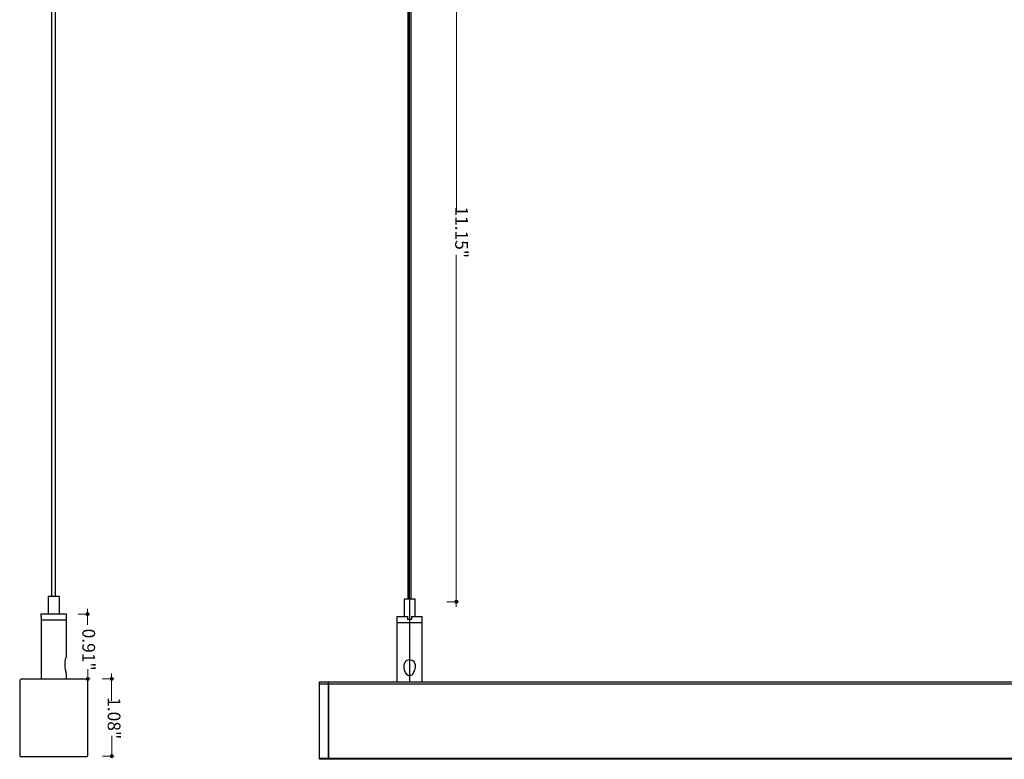
# Model space of a CAD drawing. Units: inches. Extents: x 38.9 to 73.8, y 1.1 to 34.9.
# Drawn here: x 42.7 to 56.4, y 14.1 to 24.4 of the extents above; entities that cross this region are included whole.
import ezdxf

# ---------------------------------------------------------------- set-up
doc = ezdxf.new("R2010")
doc.units = ezdxf.units.IN
doc.header["$MEASUREMENT"] = 0
doc.layers.add('dimensions', color=7, linetype='Continuous', lineweight=0)
doc.layers.add('line art', color=7, linetype='Continuous', lineweight=0)

msp = doc.modelspace()

# ---------------------------------------------------------------- hatches: boundary and pattern name
at = {"layer": 'dimensions', "transparency": 33554687}
h = msp.add_hatch(color=7, dxfattribs=at)
h.dxf.hatch_style = 2
edge = h.paths.add_edge_path()
edge.add_spline(control_points=[(43.66, 16.161), (43.649, 16.161), (43.64, 16.151), (43.64, 16.138), (43.64, 16.125), (43.649, 16.115), (43.66, 16.115), (43.672, 16.115), (43.681, 16.125), (43.681, 16.138), (43.681, 16.151), (43.672, 16.161), (43.66, 16.161)], knot_values=[0, 0, 0, 0, 1, 1, 1, 2, 2, 2, 3, 3, 3, 4, 4, 4, 4], degree=3, periodic=0)
edge.add_line((43.66, 16.161), (43.66, 16.161))
h = msp.add_hatch(color=7, dxfattribs=at)
h.dxf.hatch_style = 2
edge = h.paths.add_edge_path()
edge.add_spline(control_points=[(43.995, 15.26), (43.984, 15.26), (43.974, 15.25), (43.974, 15.237), (43.974, 15.225), (43.984, 15.214), (43.995, 15.214), (44.007, 15.214), (44.016, 15.225), (44.016, 15.237), (44.016, 15.25), (44.007, 15.26), (43.995, 15.26)], knot_values=[0, 0, 0, 0, 1, 1, 1, 2, 2, 2, 3, 3, 3, 4, 4, 4, 4], degree=3, periodic=0)
edge.add_line((43.995, 15.26), (43.995, 15.26))
h = msp.add_hatch(color=7, dxfattribs=at)
h.dxf.hatch_style = 2
edge = h.paths.add_edge_path()
edge.add_spline(control_points=[(43.999, 14.188), (43.987, 14.188), (43.978, 14.178), (43.978, 14.165), (43.978, 14.152), (43.987, 14.142), (43.999, 14.142), (44.01, 14.142), (44.02, 14.152), (44.02, 14.165), (44.02, 14.178), (44.01, 14.188), (43.999, 14.188)], knot_values=[0, 0, 0, 0, 1, 1, 1, 2, 2, 2, 3, 3, 3, 4, 4, 4, 4], degree=3, periodic=0)
edge.add_line((43.999, 14.188), (43.999, 14.188))
at = {"layer": 'line art', "transparency": 33554687}
h = msp.add_hatch(color=7, dxfattribs=at)
h.dxf.hatch_style = 2
edge = h.paths.add_edge_path()
edge.add_spline(control_points=[(48.784, 16.288), (48.773, 16.288), (48.764, 16.298), (48.764, 16.311), (48.764, 16.324), (48.773, 16.334), (48.784, 16.334), (48.796, 16.334), (48.805, 16.324), (48.805, 16.311), (48.805, 16.298), (48.796, 16.288), (48.784, 16.288)], knot_values=[0, 0, 0, 0, 1, 1, 1, 2, 2, 2, 3, 3, 3, 4, 4, 4, 4], degree=3, periodic=0)
edge.add_line((48.784, 16.288), (48.784, 16.288))
h = msp.add_hatch(color=7, dxfattribs=at)
h.dxf.hatch_style = 2
edge = h.paths.add_edge_path()
edge.add_spline(control_points=[(43.664, 15.26), (43.652, 15.26), (43.643, 15.25), (43.643, 15.237), (43.643, 15.225), (43.652, 15.214), (43.664, 15.214), (43.675, 15.214), (43.685, 15.225), (43.685, 15.237), (43.685, 15.25), (43.675, 15.26), (43.664, 15.26)], knot_values=[0, 0, 0, 0, 1, 1, 1, 2, 2, 2, 3, 3, 3, 4, 4, 4, 4], degree=3, periodic=0)
edge.add_line((43.664, 15.26), (43.664, 15.26))

# ---------------------------------------------------------------- linework, layer by layer
at = {"layer": 'dimensions', "color": 7, "lineweight": 20}
for p, q in [((43.66, 15.991), (43.66, 16.211)), ((43.53, 16.138), (43.696, 16.138)), ((43.664, 15.228), (43.664, 15.374)), ((43.865, 15.237), (44.031, 15.237)), ((43.995, 14.932), (43.995, 15.311)), ((43.999, 14.156), (43.999, 14.448)), ((43.868, 14.165), (44.034, 14.165))]:
    msp.add_line(p, q, dxfattribs=at)
at = {"layer": 'dimensions'}
for points in [[(43.66, 16.161), (43.649, 16.161), (43.64, 16.151), (43.64, 16.138), (43.64, 16.125), (43.649, 16.115), (43.66, 16.115), (43.672, 16.115), (43.681, 16.125), (43.681, 16.138), (43.681, 16.151), (43.672, 16.161), (43.66, 16.161)], [(43.995, 15.26), (43.984, 15.26), (43.974, 15.25), (43.974, 15.237), (43.974, 15.225), (43.984, 15.214), (43.995, 15.214), (44.007, 15.214), (44.016, 15.225), (44.016, 15.237), (44.016, 15.25), (44.007, 15.26), (43.995, 15.26)], [(43.999, 14.188), (43.987, 14.188), (43.978, 14.178), (43.978, 14.165), (43.978, 14.152), (43.987, 14.142), (43.999, 14.142), (44.01, 14.142), (44.02, 14.152), (44.02, 14.165), (44.02, 14.178), (44.01, 14.188), (43.999, 14.188)]]:
    msp.add_open_spline(points, degree=3, knots=[0, 0, 0, 0, 1, 1, 1, 2, 2, 2, 3, 3, 3, 4, 4, 4, 4], dxfattribs=at)
at = {"layer": 'line art', "color": 7, "lineweight": 25}
for p, q in [((43.167, 16.382), (43.167, 27.529)), ((43.217, 16.382), (43.217, 27.529)), ((48.111, 27.491), (48.111, 16.344)), ((48.136, 16.344), (48.136, 27.491)), ((48.159, 16.344), (48.159, 27.491)), ((43.117, 16.382), (43.117, 16.144)), ((43.267, 16.382), (43.267, 16.144)), ((48.059, 16.344), (48.059, 16.107)), ((48.136, 16.344), (48.136, 16.062)), ((48.211, 16.107), (48.211, 16.344)), ((43.018, 16.1), (43.018, 16.144)), ((43.365, 16.144), (43.365, 16.1)), ((43.017, 16.1), (43.017, 16.061)), ((43.017, 16.061), (43.017, 15.235)), ((43.367, 16.1), (43.367, 16.061)), ((43.367, 16.061), (43.367, 15.546)), ((47.959, 16.107), (47.959, 16.023)), ((47.959, 16.023), (47.959, 15.197)), ((48.108, 16.107), (48.108, 16.062)), ((48.136, 16.062), (48.136, 16.023)), ((48.136, 16.023), (48.136, 15.508)), ((48.163, 16.107), (48.163, 16.062)), ((48.311, 16.023), (48.311, 16.107)), ((48.311, 15.197), (48.311, 16.023)), ((48.136, 15.508), (48.136, 15.28)), ((42.72, 15.205), (42.72, 14.174)), ((43.635, 15.235), (42.75, 15.235)), ((43.367, 15.318), (43.367, 15.235)), ((43.664, 14.174), (43.664, 15.205)), ((46.886, 15.197), (47.011, 15.197)), ((47.011, 15.197), (63.637, 15.197)), ((48.136, 15.28), (48.136, 15.197)), ((46.886, 14.136), (46.886, 15.168)), ((46.886, 15.168), (47.011, 15.168)), ((47.011, 15.168), (47.011, 14.136)), ((47.011, 15.168), (63.631, 15.168)), ((47.011, 14.136), (47.011, 15.168)), ((42.735, 14.158), (43.65, 14.158)), ((46.886, 14.136), (47.011, 14.136)), ((47.011, 14.121), (46.886, 14.121)), ((47.011, 14.136), (63.639, 14.136)), ((63.635, 14.121), (47.011, 14.121))]:
    msp.add_line(p, q, dxfattribs=at)
at = {"layer": 'line art', "color": 7, "lineweight": 20}
for p, q in [((48.785, 27.487), (48.785, 21.751)), ((48.784, 21.133), (48.784, 16.238)), ((48.654, 16.311), (48.82, 16.311)), ((43.533, 15.237), (43.699, 15.237))]:
    msp.add_line(p, q, dxfattribs=at)
at = {"layer": 'line art', "color": 7, "lineweight": 25}
for points in [[(43.267, 16.382), (43.261, 16.382), (43.246, 16.382), (43.221, 16.382), (43.192, 16.382), (43.163, 16.382), (43.139, 16.382), (43.122, 16.382), (43.117, 16.382)], [(48.136, 16.344), (48.106, 16.344), (48.081, 16.344), (48.066, 16.344), (48.059, 16.344)], [(48.211, 16.344), (48.205, 16.344), (48.188, 16.344), (48.165, 16.344), (48.136, 16.344)], [(43.018, 16.144), (43.033, 16.144), (43.06, 16.144), (43.097, 16.144), (43.143, 16.144), (43.192, 16.144), (43.24, 16.144), (43.286, 16.144), (43.324, 16.144), (43.35, 16.144), (43.365, 16.144)], [(43.018, 16.1), (43.018, 16.1), (43.017, 16.1)], [(43.017, 16.061), (43.024, 16.061), (43.045, 16.061), (43.076, 16.061), (43.12, 16.061), (43.167, 16.061), (43.217, 16.061), (43.265, 16.061), (43.307, 16.061), (43.339, 16.061), (43.36, 16.061), (43.367, 16.061)], [(43.017, 16.061), (43.024, 16.061), (43.045, 16.061), (43.076, 16.061), (43.12, 16.061), (43.167, 16.061), (43.217, 16.061), (43.265, 16.061), (43.307, 16.061), (43.339, 16.061), (43.36, 16.061), (43.367, 16.061)], [(43.367, 16.1), (43.367, 16.1), (43.365, 16.1)], [(47.959, 16.107), (47.966, 16.107), (47.987, 16.107), (48.019, 16.107), (48.061, 16.107), (48.108, 16.107)], [(47.959, 16.023), (47.962, 16.023), (47.976, 16.023), (48.002, 16.023), (48.041, 16.023), (48.086, 16.023), (48.136, 16.023)], [(47.959, 16.023), (47.962, 16.023), (47.976, 16.023), (48.002, 16.023), (48.041, 16.023), (48.086, 16.023), (48.136, 16.023)], [(48.136, 16.062), (48.131, 16.062), (48.129, 16.062), (48.125, 16.062), (48.122, 16.062), (48.118, 16.062), (48.115, 16.062), (48.111, 16.062), (48.108, 16.062)], [(48.163, 16.062), (48.159, 16.062), (48.156, 16.062), (48.152, 16.062), (48.15, 16.062), (48.145, 16.062), (48.143, 16.062), (48.138, 16.062), (48.136, 16.062)], [(48.136, 16.023), (48.184, 16.023), (48.23, 16.023), (48.268, 16.023), (48.295, 16.023), (48.309, 16.023), (48.311, 16.023)], [(48.136, 16.023), (48.184, 16.023), (48.23, 16.023), (48.268, 16.023), (48.295, 16.023), (48.309, 16.023), (48.311, 16.023)], [(48.163, 16.107), (48.211, 16.107), (48.251, 16.107), (48.284, 16.107), (48.304, 16.107), (48.311, 16.107)], [(43.367, 15.318), (43.367, 15.319), (43.367, 15.322), (43.364, 15.333), (43.358, 15.364), (43.353, 15.399), (43.35, 15.436), (43.35, 15.475), (43.356, 15.51), (43.36, 15.525), (43.364, 15.536), (43.367, 15.543), (43.367, 15.546)], [(48.136, 15.28), (48.126, 15.282), (48.116, 15.284), (48.101, 15.296), (48.079, 15.326), (48.065, 15.361), (48.058, 15.398), (48.059, 15.437), (48.072, 15.472), (48.084, 15.487), (48.098, 15.498), (48.116, 15.505), (48.136, 15.508)], [(48.136, 15.508), (48.154, 15.505), (48.172, 15.498), (48.187, 15.487), (48.198, 15.472), (48.211, 15.437), (48.212, 15.398), (48.205, 15.361), (48.191, 15.326), (48.169, 15.296), (48.154, 15.284), (48.145, 15.282), (48.136, 15.28)], [(42.75, 15.235), (42.743, 15.235), (42.738, 15.233), (42.733, 15.23), (42.728, 15.226), (42.725, 15.222), (42.722, 15.217), (42.72, 15.211), (42.72, 15.205)], [(43.664, 15.205), (43.664, 15.211), (43.663, 15.217), (43.66, 15.222), (43.656, 15.226), (43.651, 15.23), (43.646, 15.233), (43.64, 15.235), (43.635, 15.235)], [(46.886, 15.168), (46.886, 15.173), (46.886, 15.179), (46.886, 15.184), (46.886, 15.189), (46.886, 15.193), (46.886, 15.196), (46.886, 15.197)], [(47.011, 15.168), (47.011, 15.173), (47.011, 15.179), (47.011, 15.184), (47.011, 15.189), (47.011, 15.193), (47.011, 15.196), (47.011, 15.197)], [(47.011, 15.168), (47.011, 15.173), (47.011, 15.179), (47.011, 15.184), (47.011, 15.189), (47.011, 15.193), (47.011, 15.196), (47.011, 15.197)], [(42.72, 14.174), (42.72, 14.169), (42.721, 14.167), (42.722, 14.165), (42.724, 14.162), (42.726, 14.161), (42.729, 14.16), (42.732, 14.158), (42.735, 14.158)], [(43.65, 14.158), (43.653, 14.158), (43.656, 14.16), (43.658, 14.161), (43.66, 14.162), (43.663, 14.165), (43.663, 14.167), (43.664, 14.169), (43.664, 14.174)], [(46.886, 14.121), (46.886, 14.121), (46.886, 14.122), (46.886, 14.123), (46.886, 14.125), (46.886, 14.127), (46.886, 14.129), (46.886, 14.132), (46.886, 14.136)], [(47.011, 14.121), (47.011, 14.121), (47.011, 14.122), (47.011, 14.123), (47.011, 14.125), (47.011, 14.127), (47.011, 14.129), (47.011, 14.132), (47.011, 14.136)], [(47.011, 14.136), (47.011, 14.132), (47.011, 14.129), (47.011, 14.127), (47.011, 14.125), (47.011, 14.123), (47.011, 14.122), (47.011, 14.121)]]:
    msp.add_lwpolyline(points, dxfattribs=at)
at = {"layer": 'line art'}
for points in [[(48.784, 16.288), (48.773, 16.288), (48.764, 16.298), (48.764, 16.311), (48.764, 16.324), (48.773, 16.334), (48.784, 16.334), (48.796, 16.334), (48.805, 16.324), (48.805, 16.311), (48.805, 16.298), (48.796, 16.288), (48.784, 16.288)], [(43.664, 15.26), (43.652, 15.26), (43.643, 15.25), (43.643, 15.237), (43.643, 15.225), (43.652, 15.214), (43.664, 15.214), (43.675, 15.214), (43.685, 15.225), (43.685, 15.237), (43.685, 15.25), (43.675, 15.26), (43.664, 15.26)]]:
    msp.add_open_spline(points, degree=3, knots=[0, 0, 0, 0, 1, 1, 1, 2, 2, 2, 3, 3, 3, 4, 4, 4, 4], dxfattribs=at)

# ---------------------------------------------------------------- texts
at = {"layer": 'dimensions', "insert": (43.942, 14.984), "char_height": 0.2, "attachment_point": 7, "rotation": 270}
msp.add_mtext('\\C7;\\FFuturaLight|b0|i0|c1;\\H0.177000;\\W1.000000;1.08"', dxfattribs=at)
at = {"layer": 'line art', "char_height": 0.2, "attachment_point": 7, "rotation": 270}
for s, insert in [('\\C7;\\FFuturaLight|b0|i0|c1;\\H0.177000;\\W1.000000;11.15"', (48.769, 21.804)), ('\\C7;\\FFuturaLight|b0|i0|c1;\\H0.177000;\\W1.000000;0.91"', (43.59, 15.936))]:
    msp.add_mtext(s, dxfattribs=dict(at, insert=insert))

doc.saveas('drawing.dxf')
